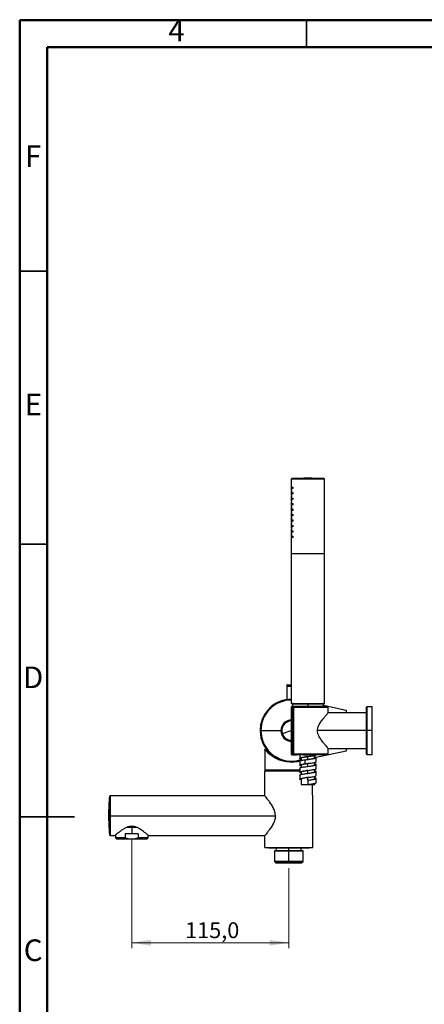
# Model space of a CAD drawing. Units: millimetres. Extents: x 2 to 208, y 2 to 295.
# Drawn here: x 2 to 77, y 114 to 295 of the extents above; entities that cross this region are included whole.
import ezdxf

# ---------------------------------------------------------------- set-up
doc = ezdxf.new("R2010")
doc.units = ezdxf.units.MM
doc.styles.add('SLDTEXTSTYLE0', font='TXT', dxfattribs={"width": 0.75})
doc.dimstyles.new('SLDDIMSTYLE0', dxfattribs={"dimtxt": 2.910417, "dimasz": 3.5, "dimexe": 0, "dimexo": 0.0625, "dimgap": 0.727604, "dimtad": 1, "dimdec": 1, "dimlfac": 4, "dimrnd": 1e-09, "dimzin": 12, "dimdsep": 46, "dimtxsty": 'SLDTEXTSTYLE0', "dimsah": 1, "dimcen": 0.09, "dimadec": 0, "dimazin": 3, "dimtfac": 1, "dimtdec": 1, "dimtofl": 0, "dimtmove": 0, "dimatfit": 3, "dimfxl": 0, "dimfrac": 2, "dimtolj": 1, "dimtzin": 12, "dimarcsym": 0})

# ---------------------------------------------------------------- blocks, each defined once
blk = doc.blocks.new('_D_5')
at = {"color": 7, "linetype": 'Continuous', "lineweight": 0}
for p, q in [((23.01, 144.42), (23.01, 124.45)), ((51.76, 139.09), (51.76, 124.45)), ((23.01, 125.45), (51.76, 125.45))]:
    blk.add_line(p, q, dxfattribs=at)
at = {"color": 7, "linetype": 'Continuous', "lineweight": 18}
for points in [[(23.01, 125.45), (26.51, 124.91), (26.51, 125.99)], [(51.76, 125.45), (48.26, 125.99), (48.26, 124.91)]]:
    blk.add_solid(points, dxfattribs=at)
at = {"color": 7, "linetype": 'Continuous', "lineweight": 18, "insert": (32.78, 129.2), "char_height": 2.91, "attachment_point": 1, "style": 'SLDTEXTSTYLE0'}
blk.add_mtext('115,0', dxfattribs=at)

msp = doc.modelspace()

# ---------------------------------------------------------------- linework, layer by layer
at = {"color": 7, "linetype": 'Continuous', "lineweight": 50}
for p, q in [((2.5, 2.5), (2.5, 294.5)), ((2.5, 294.5), (207.5, 294.5)), ((7.5, 7.5), (7.5, 289.5)), ((7.5, 289.5), (202.5, 289.5))]:
    msp.add_line(p, q, dxfattribs=at)
at = {"color": 7, "linetype": 'Continuous', "lineweight": 35}
for p, q in [((55, 289.5), (55, 294.5)), ((7.5, 248.5), (2.5, 248.5)), ((7.5, 198.5), (2.5, 198.5)), ((2.499, 148.5), (12.501, 148.5)), ((7.5, 148.5), (2.5, 148.5))]:
    msp.add_line(p, q, dxfattribs=at)
at = {"color": 7, "linetype": 'Continuous', "lineweight": 25}
for p, q in [((52.267, 210.433), (58.267, 210.433)), ((52.267, 208.441), (52.267, 210.433)), ((52.315, 210.483), (58.219, 210.483)), ((58.267, 196.791), (58.267, 210.433)), ((52.267, 207.441), (52.267, 208.141)), ((52.496, 208.791), (52.39, 208.791)), ((52.496, 207.791), (52.39, 207.791)), ((52.267, 206.441), (52.267, 207.141)), ((52.267, 205.441), (52.267, 206.141)), ((52.496, 206.791), (52.39, 206.791)), ((52.496, 205.791), (52.39, 205.791)), ((52.267, 204.441), (52.267, 205.141)), ((52.267, 203.441), (52.267, 204.141)), ((52.496, 204.791), (52.39, 204.791)), ((52.267, 202.441), (52.267, 203.141)), ((52.267, 201.441), (52.267, 202.141)), ((52.496, 203.791), (52.39, 203.791)), ((52.496, 202.791), (52.39, 202.791)), ((52.267, 200.441), (52.267, 201.141)), ((52.496, 201.791), (52.39, 201.791)), ((52.496, 200.791), (52.39, 200.791)), ((52.267, 196.791), (52.267, 200.141)), ((52.496, 199.791), (52.39, 199.791)), ((52.267, 196.791), (58.267, 196.791)), ((52.267, 169.291), (52.267, 196.791)), ((58.267, 169.291), (58.267, 196.791)), ((51.396, 172.641), (51.396, 170.001)), ((51.396, 172.641), (52.267, 172.641)), ((51.409, 172.398), (51.409, 169.974)), ((52.259, 172.398), (51.409, 172.398)), ((51.446, 172.691), (52.267, 172.691)), ((52.259, 172.522), (51.519, 172.522)), ((52.259, 172.522), (52.259, 172.566)), ((52.259, 172.398), (52.259, 172.522)), ((52.259, 170.036), (52.259, 172.398)), ((51.409, 169.976), (51.346, 169.966)), ((52.251, 168.691), (52.251, 159.941)), ((52.251, 168.691), (52.276, 168.691)), ((52.267, 169.291), (58.267, 169.291)), ((52.276, 168.691), (52.398, 168.691)), ((52.276, 159.941), (52.276, 168.691)), ((52.301, 168.741), (52.316, 168.741)), ((52.316, 168.741), (52.437, 168.741)), ((52.398, 168.691), (52.437, 168.691)), ((52.398, 168.691), (52.398, 159.941)), ((52.421, 169.162), (52.437, 168.741)), ((55.267, 169.162), (52.421, 169.162)), ((52.437, 168.691), (52.437, 168.741)), ((53.16, 168.741), (52.437, 168.741)), ((52.437, 159.941), (52.437, 168.691)), ((52.437, 168.691), (52.754, 168.691)), ((52.629, 168.566), (52.629, 160.066)), ((52.629, 168.566), (52.665, 168.566)), ((52.665, 160.066), (52.665, 168.566)), ((58.954, 168.566), (52.665, 168.566)), ((52.754, 168.691), (58.829, 168.691)), ((53.16, 168.741), (53.16, 168.691)), ((53.16, 168.741), (53.225, 168.741)), ((58.379, 168.741), (53.225, 168.741)), ((55.267, 169.162), (55.267, 169.291)), ((58.112, 169.162), (55.267, 169.162)), ((55.267, 169.162), (55.267, 168.741)), ((58.097, 168.741), (58.112, 169.162)), ((58.104, 168.951), (62.259, 168.066)), ((58.954, 167.566), (58.954, 168.566)), ((62.259, 168.066), (62.259, 167.566)), ((66.009, 164.316), (66.009, 168.616)), ((67.009, 168.691), (66.084, 168.691)), ((66.084, 164.316), (66.084, 168.691)), ((67.009, 164.316), (67.009, 168.691)), ((66.009, 167.566), (58.954, 167.566)), ((46.509, 164.316), (46.548, 164.316)), ((46.548, 164.316), (46.667, 164.316)), ((46.667, 164.316), (50.308, 164.316)), ((50.384, 164.316), (50.308, 164.316)), ((52.259, 164.316), (50.583, 163.722)), ((66.009, 164.316), (57.009, 164.316)), ((66.009, 160.016), (66.009, 164.316)), ((66.009, 164.316), (66.084, 164.316)), ((67.009, 164.316), (66.084, 164.316)), ((66.084, 159.941), (66.084, 164.316)), ((67.009, 159.941), (67.009, 164.316)), ((47.384, 160.9), (47.384, 157.141)), ((62.259, 160.566), (56.745, 159.393)), ((58.954, 160.066), (58.954, 161.066)), ((58.954, 161.066), (66.009, 161.066)), ((62.259, 161.066), (62.259, 160.566)), ((52.276, 159.941), (52.251, 159.941)), ((52.398, 159.941), (52.276, 159.941)), ((52.316, 159.891), (52.301, 159.891)), ((52.437, 159.891), (52.316, 159.891)), ((52.437, 159.941), (52.398, 159.941)), ((52.437, 159.891), (52.437, 159.941)), ((52.754, 159.941), (52.437, 159.941)), ((52.437, 159.891), (53.16, 159.891)), ((52.665, 160.066), (52.629, 160.066)), ((52.665, 160.066), (58.954, 160.066)), ((58.829, 159.941), (52.754, 159.941)), ((53.16, 159.941), (53.16, 159.891)), ((53.225, 159.891), (53.16, 159.891)), ((54.467, 159.891), (53.225, 159.891)), ((54.017, 158.812), (53.456, 158.692)), ((53.767, 159.891), (53.767, 159.243)), ((54.017, 159.248), (54.017, 158.84)), ((54.567, 159.891), (54.467, 159.891)), ((54.567, 159.891), (54.567, 159.941)), ((54.567, 159.891), (55.967, 159.891)), ((54.725, 158.966), (54.725, 158.216)), ((55.267, 159.041), (55.267, 159.566)), ((55.967, 159.941), (55.967, 159.891)), ((56.067, 159.891), (55.967, 159.891)), ((58.379, 159.891), (56.067, 159.891)), ((56.517, 159.36), (56.517, 159.769)), ((56.767, 158.606), (56.767, 159.365)), ((66.084, 159.941), (67.009, 159.941)), ((47.384, 157.141), (53.783, 157.141)), ((47.384, 152.349), (47.384, 156.949)), ((47.384, 156.949), (53.783, 156.949)), ((47.459, 157.066), (53.782, 157.066)), ((47.821, 156.949), (47.821, 156.991)), ((53.789, 156.991), (47.821, 156.991)), ((53.767, 158.727), (53.767, 157.968)), ((53.767, 157.452), (53.767, 156.693)), ((54.017, 157.973), (54.017, 157.566)), ((54.725, 158.216), (54.815, 158.216)), ((55.267, 158.291), (54.815, 158.216)), ((55.345, 158.304), (55.267, 158.291)), ((55.267, 157.766), (55.267, 158.291)), ((55.267, 157.766), (55.267, 157.766)), ((55.267, 156.491), (55.267, 157.016)), ((56.517, 158.085), (56.517, 158.492)), ((56.517, 156.81), (56.517, 157.217)), ((56.766, 157.33), (56.766, 158.089)), ((53.767, 156.177), (53.767, 155.418)), ((54.017, 156.698), (54.017, 156.289)), ((54.017, 155.423), (54.017, 154.466)), ((55.267, 156.491), (55.267, 156.491)), ((55.267, 155.216), (55.267, 155.741)), ((55.267, 155.216), (55.267, 154.466)), ((56.517, 155.535), (56.517, 155.944)), ((56.766, 156.056), (56.766, 156.815)), ((56.767, 154.781), (56.767, 155.54)), ((54.017, 154.466), (55.267, 154.466)), ((55.267, 154.466), (56.517, 154.466)), ((56.069, 153.199), (56.069, 154.466)), ((56.517, 154.466), (56.517, 154.67)), ((18.918, 152.234), (18.918, 148.724)), ((47.384, 152.349), (19.043, 152.349)), ((19.043, 152.349), (19.043, 148.724)), ((56.134, 142.924), (56.134, 152.449)), ((18.918, 148.724), (18.759, 148.724)), ((19.043, 148.724), (18.918, 148.724)), ((18.918, 148.724), (18.918, 145.214)), ((19.043, 148.724), (49.309, 148.724)), ((19.043, 148.724), (19.043, 145.099)), ((23.009, 146.549), (22.03, 146.549)), ((23.009, 146.549), (23.009, 146.784)), ((23.009, 146.549), (23.009, 145.424)), ((23.994, 146.549), (23.009, 146.549)), ((19.043, 145.099), (19.946, 145.099)), ((20.021, 145.162), (20.021, 144.699)), ((20.021, 144.699), (20.271, 144.449)), ((21.812, 144.699), (20.021, 144.699)), ((23.009, 144.449), (20.271, 144.449)), ((21.812, 145.424), (21.812, 144.699)), ((23.009, 145.424), (21.812, 145.424)), ((24.205, 145.424), (23.009, 145.424)), ((25.746, 144.449), (23.009, 144.449)), ((24.205, 145.424), (24.205, 144.699)), ((25.996, 144.699), (24.205, 144.699)), ((25.746, 144.449), (25.996, 144.699)), ((25.996, 144.699), (25.996, 145.162)), ((26.071, 145.099), (47.384, 145.099)), ((47.384, 142.924), (47.384, 145.099)), ((47.384, 142.924), (56.134, 142.924)), ((48.059, 142.924), (48.059, 142.844)), ((48.059, 142.844), (48.134, 142.769)), ((51.759, 142.844), (48.059, 142.844)), ((51.759, 142.769), (48.134, 142.769)), ((49.471, 142.769), (49.471, 142.269)), ((51.759, 142.844), (51.759, 142.924)), ((55.459, 142.844), (51.759, 142.844)), ((51.759, 142.769), (51.759, 142.844)), ((55.384, 142.769), (51.759, 142.769)), ((51.759, 142.269), (51.759, 142.769)), ((54.046, 142.269), (54.046, 142.769)), ((55.384, 142.769), (55.459, 142.844)), ((55.459, 142.844), (55.459, 142.924)), ((49.134, 142.269), (49.134, 140.344)), ((49.134, 142.269), (51.759, 142.269)), ((51.759, 140.344), (51.759, 142.269)), ((51.759, 142.269), (54.384, 142.269)), ((54.384, 140.344), (54.384, 142.269)), ((49.134, 140.344), (49.346, 140.131)), ((51.759, 140.344), (49.134, 140.344)), ((49.346, 140.131), (49.346, 140.094)), ((51.759, 140.094), (49.384, 140.094)), ((54.384, 140.344), (51.759, 140.344)), ((51.759, 140.131), (51.759, 140.344)), ((54.134, 140.094), (51.759, 140.094)), ((54.171, 140.131), (54.384, 140.344)), ((54.171, 140.094), (54.171, 140.131))]:
    msp.add_line(p, q, dxfattribs=at)
at = {"color": 7, "linetype": 'Continuous', "lineweight": 25, "flags": 128}
for points in [[(53.225, 168.741), (53.219, 168.74), (53.213, 168.738), (53.207, 168.733), (53.202, 168.727), (53.198, 168.719), (53.195, 168.71), (53.193, 168.701), (53.192, 168.691)], [(53.225, 159.891), (53.219, 159.892), (53.213, 159.895), (53.207, 159.9), (53.202, 159.906), (53.198, 159.914), (53.195, 159.922), (53.193, 159.932), (53.192, 159.941)]]:
    msp.add_lwpolyline(points, dxfattribs=at)
at = {"color": 7, "linetype": 'Continuous', "lineweight": 25}
for centre, radius, start, end in [((52.317, 210.433), 0.05, 92.25572, 180), ((55.267, 135.541), 75, 90, 92.25572), ((55.267, 135.541), 75, 87.74428, 90), ((58.217, 210.433), 0.05, 0, 87.74428), ((51.446, 172.641), 0.05, 90, 180), ((51.534, 172.398), 0.125, 96.79789, 180), ((52.259, 166.316), 6.25, 90, 96.79789), ((52.259, 164.316), 5.75, 98.51112, 180), ((52.259, 164.316), 5.711, 89.92145, 180), ((52.259, 164.316), 5.592, 89.91977, 180), ((52.301, 168.691), 0.05, 90, 180), ((52.321, 168.696), 0.0459, 96.80531, 185.47845), ((52.443, 168.696), 0.0454, 98.25017, 186.36571), ((52.546, 169.166), 0.125, 89.99994, 182.09991), ((52.754, 168.566), 0.125, 90, 180), ((52.776, 168.582), 0.112, 101.51987, 188.08819), ((57.987, 169.166), 0.125, 357.90009, 90.00006), ((58.379, 168.691), 0.05, 0, 90), ((58.829, 168.566), 0.125, 0, 90), ((66.084, 168.616), 0.075, 90, 180), ((52.259, 164.316), 1.951, 90.2229, 180), ((52.259, 164.316), 1.875, 90.23195, 180), ((52.259, 164.316), 1.85, 90.23509, 269.76491), ((52.259, 164.316), 1.778, 90.24462, 199.53498), ((52.259, 164.316), 5.75, 180, 287.80086), ((52.259, 164.316), 5.711, 180, 287.92616), ((52.259, 164.316), 5.592, 180, 288.3224), ((52.259, 164.316), 1.951, 180, 269.7771), ((52.259, 164.316), 1.875, 180, 269.76805), ((52.259, 164.316), 1.778, 199.53498, 269.75538), ((52.301, 159.941), 0.05, 180, 270), ((52.321, 159.937), 0.0459, 174.52155, 263.19469), ((52.443, 159.936), 0.0454, 173.63429, 261.74983), ((52.754, 160.066), 0.125, 180, 270), ((52.776, 160.051), 0.112, 171.9098, 258.49269), ((54.512, 159.93), 0.0594, 168.67122, 220.15799), ((54.467, 159.941), 0.05, 270, 0), ((56.067, 159.941), 0.05, 180, 270), ((56.021, 159.93), 0.0594, 319.84201, 11.32878), ((58.379, 159.941), 0.05, 270, 0), ((58.829, 160.066), 0.125, 270, 0), ((66.084, 160.016), 0.075, 180, 270), ((47.459, 157.141), 0.075, 180, 270), ((47.746, 156.991), 0.075, 0, 90), ((19.043, 152.224), 0.125, 90, 175.39127), ((19.043, 145.224), 0.125, 184.60873, 270)]:
    msp.add_arc(centre, radius, start, end, dxfattribs=at)
for points, knots in [([(52.267, 208.441), (52.267, 208.439), (52.267, 208.434), (52.269, 208.4), (52.27, 208.35), (52.27, 208.311), (52.27, 208.291)], [0, 0, 0, 0, 0.25065, 0.5014679, 0.7517939, 1, 1, 1, 1]), ([(52.27, 208.291), (52.27, 208.272), (52.27, 208.233), (52.269, 208.183), (52.267, 208.148), (52.267, 208.144), (52.267, 208.141)], [0, 0, 0, 0, 0.2475231, 0.4971623, 0.7484942, 1, 1, 1, 1]), ([(52.267, 208.141), (52.267, 208.144), (52.267, 208.148), (52.269, 208.183), (52.27, 208.233), (52.27, 208.272), (52.27, 208.291)], [0, 0, 0, 0, 0.25031464, 0.50026079, 0.7513643, 1, 1, 1, 1]), ([(52.39, 208.791), (52.39, 208.801), (52.39, 208.82), (52.394, 208.858), (52.402, 208.9), (52.418, 208.934), (52.438, 208.945), (52.46, 208.933), (52.479, 208.899), (52.49, 208.857), (52.495, 208.82), (52.496, 208.801), (52.496, 208.791)], [0, 0, 0, 0, 0.0596965, 0.1193157, 0.2415968, 0.3678398, 0.4987264, 0.6307306, 0.7594177, 0.881981, 0.9410436, 1, 1, 1, 1]), ([(52.496, 208.791), (52.496, 208.782), (52.495, 208.763), (52.491, 208.726), (52.48, 208.684), (52.46, 208.65), (52.438, 208.637), (52.418, 208.649), (52.402, 208.683), (52.394, 208.725), (52.39, 208.762), (52.39, 208.782), (52.39, 208.791)], [0, 0, 0, 0, 0.0587208, 0.117646, 0.2400774, 0.3686213, 0.5010299, 0.6317952, 0.7583691, 0.8806002, 0.9402341, 1, 1, 1, 1]), ([(52.39, 207.791), (52.39, 207.801), (52.39, 207.82), (52.394, 207.858), (52.402, 207.9), (52.418, 207.934), (52.438, 207.945), (52.46, 207.933), (52.479, 207.899), (52.49, 207.857), (52.495, 207.82), (52.496, 207.801), (52.496, 207.791)], [0, 0, 0, 0, 0.0596965, 0.11931571, 0.24159676, 0.36783985, 0.49872642, 0.63073061, 0.75941771, 0.88198102, 0.94104357, 1, 1, 1, 1]), ([(52.496, 207.791), (52.496, 207.782), (52.495, 207.763), (52.491, 207.726), (52.48, 207.684), (52.46, 207.65), (52.438, 207.637), (52.418, 207.649), (52.402, 207.683), (52.394, 207.725), (52.39, 207.762), (52.39, 207.782), (52.39, 207.791)], [0, 0, 0, 0, 0.0587208, 0.11764596, 0.24007736, 0.36862127, 0.50102992, 0.63179518, 0.75836909, 0.88060016, 0.94023409, 1, 1, 1, 1]), ([(52.267, 207.441), (52.267, 207.439), (52.267, 207.434), (52.269, 207.4), (52.27, 207.35), (52.27, 207.311), (52.27, 207.291)], [0, 0, 0, 0, 0.25065, 0.5014679, 0.7517939, 1, 1, 1, 1]), ([(52.27, 207.291), (52.27, 207.272), (52.27, 207.233), (52.269, 207.183), (52.267, 207.148), (52.267, 207.144), (52.267, 207.141)], [0, 0, 0, 0, 0.2475231, 0.4971623, 0.7484942, 1, 1, 1, 1]), ([(52.267, 207.141), (52.267, 207.144), (52.267, 207.148), (52.269, 207.183), (52.27, 207.233), (52.27, 207.272), (52.27, 207.291)], [0, 0, 0, 0, 0.2503146, 0.5002608, 0.7513643, 1, 1, 1, 1]), ([(52.267, 206.441), (52.267, 206.439), (52.267, 206.434), (52.269, 206.4), (52.27, 206.35), (52.27, 206.311), (52.27, 206.291)], [0, 0, 0, 0, 0.25065, 0.5014679, 0.7517939, 1, 1, 1, 1]), ([(52.27, 206.291), (52.27, 206.272), (52.27, 206.233), (52.269, 206.183), (52.267, 206.148), (52.267, 206.144), (52.267, 206.141)], [0, 0, 0, 0, 0.2475231, 0.4971623, 0.7484942, 1, 1, 1, 1]), ([(52.267, 206.141), (52.267, 206.144), (52.267, 206.148), (52.268, 206.178), (52.269, 206.207), (52.269, 206.218)], [0, 0, 0, 0, 0.3742933, 0.7480357, 1, 1, 1, 1]), ([(52.39, 206.791), (52.39, 206.801), (52.39, 206.82), (52.394, 206.858), (52.402, 206.9), (52.418, 206.934), (52.438, 206.945), (52.46, 206.933), (52.479, 206.899), (52.49, 206.857), (52.495, 206.82), (52.496, 206.801), (52.496, 206.791)], [0, 0, 0, 0, 0.0596965, 0.1193157, 0.2415968, 0.3678398, 0.4987264, 0.6307306, 0.7594177, 0.881981, 0.9410436, 1, 1, 1, 1]), ([(52.496, 206.791), (52.496, 206.782), (52.495, 206.763), (52.491, 206.726), (52.48, 206.684), (52.46, 206.65), (52.438, 206.637), (52.418, 206.649), (52.402, 206.683), (52.394, 206.725), (52.39, 206.762), (52.39, 206.782), (52.39, 206.791)], [0, 0, 0, 0, 0.0587208, 0.117646, 0.2400774, 0.3686213, 0.5010299, 0.6317952, 0.7583691, 0.8806002, 0.9402341, 1, 1, 1, 1]), ([(52.39, 205.791), (52.39, 205.801), (52.39, 205.82), (52.394, 205.858), (52.402, 205.9), (52.418, 205.934), (52.438, 205.945), (52.46, 205.933), (52.479, 205.899), (52.49, 205.857), (52.495, 205.82), (52.496, 205.801), (52.496, 205.791)], [0, 0, 0, 0, 0.0596965, 0.1193157, 0.2415968, 0.3678398, 0.4987264, 0.6307306, 0.7594177, 0.881981, 0.9410436, 1, 1, 1, 1]), ([(52.496, 205.791), (52.496, 205.782), (52.495, 205.763), (52.491, 205.726), (52.48, 205.684), (52.46, 205.65), (52.438, 205.637), (52.418, 205.649), (52.402, 205.683), (52.394, 205.725), (52.39, 205.762), (52.39, 205.782), (52.39, 205.791)], [0, 0, 0, 0, 0.0587208, 0.117646, 0.2400774, 0.3686213, 0.5010299, 0.6317952, 0.7583691, 0.8806002, 0.9402341, 1, 1, 1, 1]), ([(52.267, 205.441), (52.267, 205.439), (52.267, 205.434), (52.269, 205.4), (52.27, 205.35), (52.27, 205.311), (52.27, 205.291)], [0, 0, 0, 0, 0.25065, 0.5014679, 0.7517939, 1, 1, 1, 1]), ([(52.27, 205.291), (52.27, 205.272), (52.27, 205.233), (52.269, 205.183), (52.267, 205.148), (52.267, 205.144), (52.267, 205.141)], [0, 0, 0, 0, 0.2475231, 0.4971623, 0.7484942, 1, 1, 1, 1]), ([(52.267, 205.141), (52.267, 205.144), (52.267, 205.148), (52.269, 205.183), (52.27, 205.233), (52.27, 205.272), (52.27, 205.291)], [0, 0, 0, 0, 0.2503146, 0.5002608, 0.7513643, 1, 1, 1, 1]), ([(52.267, 204.441), (52.267, 204.439), (52.267, 204.434), (52.269, 204.4), (52.27, 204.35), (52.27, 204.311), (52.27, 204.291)], [0, 0, 0, 0, 0.25065, 0.5014679, 0.7517939, 1, 1, 1, 1]), ([(52.27, 204.291), (52.27, 204.272), (52.27, 204.233), (52.269, 204.183), (52.267, 204.148), (52.267, 204.144), (52.267, 204.141)], [0, 0, 0, 0, 0.2475231, 0.4971623, 0.7484942, 1, 1, 1, 1]), ([(52.267, 204.141), (52.267, 204.144), (52.267, 204.148), (52.269, 204.183), (52.27, 204.233), (52.27, 204.272), (52.27, 204.291)], [0, 0, 0, 0, 0.2503146, 0.5002608, 0.7513643, 1, 1, 1, 1]), ([(52.39, 204.791), (52.39, 204.801), (52.39, 204.82), (52.394, 204.858), (52.402, 204.9), (52.418, 204.934), (52.438, 204.945), (52.46, 204.933), (52.479, 204.899), (52.49, 204.857), (52.495, 204.82), (52.496, 204.801), (52.496, 204.791)], [0, 0, 0, 0, 0.0596965, 0.1193157, 0.2415968, 0.3678398, 0.4987264, 0.6307306, 0.7594177, 0.881981, 0.9410436, 1, 1, 1, 1]), ([(52.496, 204.791), (52.496, 204.782), (52.495, 204.763), (52.491, 204.726), (52.48, 204.684), (52.46, 204.65), (52.438, 204.637), (52.418, 204.649), (52.402, 204.683), (52.394, 204.725), (52.39, 204.762), (52.39, 204.782), (52.39, 204.791)], [0, 0, 0, 0, 0.0587208, 0.117646, 0.2400774, 0.3686213, 0.5010299, 0.6317952, 0.7583691, 0.8806002, 0.9402341, 1, 1, 1, 1]), ([(52.39, 203.791), (52.39, 203.801), (52.39, 203.82), (52.394, 203.858), (52.402, 203.9), (52.418, 203.934), (52.438, 203.945), (52.46, 203.933), (52.479, 203.899), (52.49, 203.857), (52.495, 203.82), (52.496, 203.801), (52.496, 203.791)], [0, 0, 0, 0, 0.0596965, 0.1193157, 0.2415968, 0.3678398, 0.4987264, 0.6307306, 0.7594177, 0.881981, 0.9410436, 1, 1, 1, 1]), ([(52.267, 203.441), (52.267, 203.439), (52.267, 203.434), (52.269, 203.4), (52.27, 203.35), (52.27, 203.311), (52.27, 203.291)], [0, 0, 0, 0, 0.25065, 0.5014679, 0.7517939, 1, 1, 1, 1]), ([(52.27, 203.291), (52.27, 203.272), (52.27, 203.233), (52.269, 203.183), (52.267, 203.148), (52.267, 203.144), (52.267, 203.141)], [0, 0, 0, 0, 0.2475231, 0.4971623, 0.7484942, 1, 1, 1, 1]), ([(52.267, 203.141), (52.267, 203.144), (52.267, 203.148), (52.269, 203.183), (52.27, 203.233), (52.27, 203.272), (52.27, 203.291)], [0, 0, 0, 0, 0.2503146, 0.5002608, 0.7513643, 1, 1, 1, 1]), ([(52.267, 202.441), (52.267, 202.439), (52.267, 202.434), (52.269, 202.4), (52.27, 202.35), (52.27, 202.311), (52.27, 202.291)], [0, 0, 0, 0, 0.25065, 0.5014679, 0.7517939, 1, 1, 1, 1]), ([(52.27, 202.291), (52.27, 202.272), (52.27, 202.233), (52.269, 202.183), (52.267, 202.148), (52.267, 202.144), (52.267, 202.141)], [0, 0, 0, 0, 0.2475231, 0.4971623, 0.7484942, 1, 1, 1, 1]), ([(52.267, 202.141), (52.267, 202.144), (52.267, 202.148), (52.269, 202.183), (52.27, 202.233), (52.27, 202.272), (52.27, 202.291)], [0, 0, 0, 0, 0.2503146, 0.5002608, 0.7513643, 1, 1, 1, 1]), ([(52.496, 203.791), (52.496, 203.782), (52.495, 203.763), (52.491, 203.726), (52.48, 203.684), (52.46, 203.65), (52.438, 203.637), (52.418, 203.649), (52.402, 203.683), (52.394, 203.725), (52.39, 203.762), (52.39, 203.782), (52.39, 203.791)], [0, 0, 0, 0, 0.0587208, 0.117646, 0.2400774, 0.3686213, 0.5010299, 0.6317952, 0.7583691, 0.8806002, 0.9402341, 1, 1, 1, 1]), ([(52.39, 202.791), (52.39, 202.801), (52.39, 202.82), (52.394, 202.858), (52.402, 202.9), (52.418, 202.934), (52.438, 202.945), (52.46, 202.933), (52.479, 202.899), (52.49, 202.857), (52.495, 202.82), (52.496, 202.801), (52.496, 202.791)], [0, 0, 0, 0, 0.0596965, 0.1193157, 0.2415968, 0.3678398, 0.4987264, 0.6307306, 0.7594177, 0.881981, 0.9410436, 1, 1, 1, 1]), ([(52.496, 202.791), (52.496, 202.782), (52.495, 202.763), (52.491, 202.726), (52.48, 202.684), (52.46, 202.65), (52.438, 202.637), (52.418, 202.649), (52.402, 202.683), (52.394, 202.725), (52.39, 202.762), (52.39, 202.782), (52.39, 202.791)], [0, 0, 0, 0, 0.0587208, 0.117646, 0.2400774, 0.3686213, 0.5010299, 0.6317952, 0.7583691, 0.8806002, 0.9402341, 1, 1, 1, 1]), ([(52.267, 201.441), (52.267, 201.439), (52.267, 201.434), (52.269, 201.4), (52.27, 201.35), (52.27, 201.311), (52.27, 201.291)], [0, 0, 0, 0, 0.25065, 0.5014679, 0.7517939, 1, 1, 1, 1]), ([(52.27, 201.291), (52.27, 201.272), (52.27, 201.233), (52.269, 201.183), (52.267, 201.148), (52.267, 201.144), (52.267, 201.141)], [0, 0, 0, 0, 0.24752306, 0.49716229, 0.74849417, 1, 1, 1, 1]), ([(52.267, 201.141), (52.267, 201.144), (52.267, 201.148), (52.269, 201.183), (52.27, 201.233), (52.27, 201.272), (52.27, 201.291)], [0, 0, 0, 0, 0.2503146, 0.5002608, 0.7513643, 1, 1, 1, 1]), ([(52.267, 200.441), (52.267, 200.439), (52.267, 200.434), (52.269, 200.4), (52.27, 200.35), (52.27, 200.311), (52.27, 200.291)], [0, 0, 0, 0, 0.25064997, 0.50146794, 0.75179394, 1, 1, 1, 1]), ([(52.27, 200.291), (52.27, 200.272), (52.27, 200.233), (52.269, 200.183), (52.267, 200.148), (52.267, 200.144), (52.267, 200.141)], [0, 0, 0, 0, 0.2475231, 0.4971623, 0.7484942, 1, 1, 1, 1]), ([(52.267, 200.141), (52.267, 200.144), (52.267, 200.148), (52.269, 200.183), (52.27, 200.233), (52.27, 200.272), (52.27, 200.291)], [0, 0, 0, 0, 0.2503146, 0.5002608, 0.7513643, 1, 1, 1, 1]), ([(52.39, 201.791), (52.39, 201.801), (52.39, 201.82), (52.394, 201.858), (52.402, 201.9), (52.418, 201.934), (52.438, 201.945), (52.46, 201.933), (52.479, 201.899), (52.49, 201.857), (52.495, 201.82), (52.496, 201.801), (52.496, 201.791)], [0, 0, 0, 0, 0.0596965, 0.1193157, 0.2415968, 0.3678398, 0.4987264, 0.6307306, 0.7594177, 0.881981, 0.9410436, 1, 1, 1, 1]), ([(52.496, 201.791), (52.496, 201.782), (52.495, 201.763), (52.491, 201.726), (52.48, 201.684), (52.46, 201.65), (52.438, 201.637), (52.418, 201.649), (52.402, 201.683), (52.394, 201.725), (52.39, 201.762), (52.39, 201.782), (52.39, 201.791)], [0, 0, 0, 0, 0.0587208, 0.11764596, 0.24007736, 0.36862127, 0.50102992, 0.63179518, 0.75836909, 0.88060016, 0.94023409, 1, 1, 1, 1]), ([(52.39, 200.791), (52.39, 200.801), (52.39, 200.82), (52.394, 200.858), (52.402, 200.9), (52.418, 200.934), (52.438, 200.945), (52.46, 200.933), (52.479, 200.899), (52.49, 200.857), (52.495, 200.82), (52.496, 200.801), (52.496, 200.791)], [0, 0, 0, 0, 0.0596965, 0.1193157, 0.2415968, 0.3678398, 0.4987264, 0.6307306, 0.7594177, 0.881981, 0.9410436, 1, 1, 1, 1]), ([(52.496, 200.791), (52.496, 200.782), (52.495, 200.763), (52.491, 200.726), (52.48, 200.684), (52.46, 200.65), (52.438, 200.637), (52.418, 200.649), (52.402, 200.683), (52.394, 200.725), (52.39, 200.762), (52.39, 200.782), (52.39, 200.791)], [0, 0, 0, 0, 0.0587208, 0.117646, 0.2400774, 0.3686213, 0.5010299, 0.6317952, 0.7583691, 0.8806002, 0.9402341, 1, 1, 1, 1]), ([(52.39, 199.791), (52.39, 199.801), (52.39, 199.82), (52.394, 199.858), (52.402, 199.9), (52.418, 199.934), (52.438, 199.945), (52.46, 199.933), (52.479, 199.899), (52.49, 199.857), (52.495, 199.82), (52.496, 199.801), (52.496, 199.791)], [0, 0, 0, 0, 0.0596965, 0.1193157, 0.2415968, 0.3678398, 0.4987264, 0.6307306, 0.7594177, 0.881981, 0.9410436, 1, 1, 1, 1]), ([(52.496, 199.791), (52.496, 199.782), (52.495, 199.763), (52.491, 199.726), (52.48, 199.684), (52.46, 199.65), (52.438, 199.637), (52.418, 199.649), (52.402, 199.683), (52.394, 199.725), (52.39, 199.762), (52.39, 199.782), (52.39, 199.791)], [0, 0, 0, 0, 0.0587208, 0.117646, 0.2400774, 0.3686213, 0.5010299, 0.6317952, 0.7583691, 0.8806002, 0.9402341, 1, 1, 1, 1]), ([(51.346, 169.966), (51.36, 169.967), (51.387, 169.971), (51.599, 170.001), (51.899, 170.026), (52.145, 170.039), (52.264, 170.036), (52.267, 170.035)], [0, 0, 0, 0, 0.2474594, 0.4971143, 0.7468069, 0.9944318, 1, 1, 1, 1]), ([(57.009, 164.316), (57.021, 164.467), (57.048, 164.807), (57.28, 165.363), (57.654, 165.971), (58.098, 166.556), (58.487, 167.028), (58.759, 167.343), (58.924, 167.532), (58.944, 167.555), (58.954, 167.566)], [0, 0, 0, 0, 0.0816253, 0.184448, 0.3292269, 0.4939912, 0.6440735, 0.7744561, 0.8891557, 1, 1, 1, 1]), ([(58.954, 161.066), (58.944, 161.078), (58.924, 161.101), (58.759, 161.289), (58.487, 161.605), (58.098, 162.077), (57.654, 162.661), (57.28, 163.269), (57.048, 163.825), (57.021, 164.166), (57.009, 164.316)], [0, 0, 0, 0, 0.1108382, 0.2255341, 0.35591, 0.5059835, 0.6707418, 0.8155224, 0.9183482, 1, 1, 1, 1]), ([(52.009, 158.566), (51.727, 158.579), (51.148, 158.603), (50.283, 158.809), (49.436, 159.146), (48.66, 159.614), (48.04, 160.135), (47.637, 160.572), (47.42, 160.851), (47.395, 160.885), (47.384, 160.9)], [0, 0, 0, 0, 0.1116092, 0.2289132, 0.3582842, 0.5037165, 0.6585485, 0.7976812, 0.9072298, 1, 1, 1, 1]), ([(53.775, 158.723), (53.772, 158.726), (53.753, 158.748), (53.837, 158.791), (54.031, 158.849), (54.334, 158.908), (54.595, 158.947), (54.725, 158.966)], [0, 0, 0, 0, 0.03730964, 0.27790468, 0.5186903, 0.75925485, 1, 1, 1, 1]), ([(54.017, 159.131), (53.994, 159.136), (53.889, 159.159), (53.793, 159.201), (53.749, 159.255), (53.82, 159.31), (53.995, 159.365), (54.261, 159.42), (54.601, 159.474), (54.988, 159.529), (55.395, 159.584), (55.793, 159.638), (56.153, 159.693), (56.451, 159.748), (56.656, 159.802), (56.763, 159.848), (56.755, 159.876), (56.753, 159.885)], [0, 0, 0, 0, 0.0199598, 0.0924729, 0.1650197, 0.2375348, 0.3100798, 0.3825971, 0.4551401, 0.5276598, 0.6002005, 0.6727228, 0.7452612, 0.8177861, 0.8903219, 0.9628496, 1, 1, 1, 1]), ([(54.725, 158.966), (54.826, 158.981), (55.028, 159.009), (55.348, 159.052), (55.663, 159.095), (55.961, 159.138), (56.228, 159.181), (56.451, 159.224), (56.622, 159.267), (56.732, 159.31), (56.777, 159.353), (56.754, 159.396), (56.671, 159.438), (56.566, 159.465), (56.517, 159.478)], [0, 0, 0, 0, 0.08391833, 0.16781852, 0.25174106, 0.33564484, 0.41956684, 0.50346972, 0.58739186, 0.6712948, 0.75521686, 0.83911997, 0.92304182, 1, 1, 1, 1]), ([(54.017, 157.855), (54.002, 157.859), (53.895, 157.881), (53.796, 157.923), (53.746, 157.982), (53.831, 158.041), (54.033, 158.099), (54.334, 158.158), (54.595, 158.197), (54.725, 158.216)], [0, 0, 0, 0, 0.0258809, 0.1881754, 0.3505995, 0.5128973, 0.6753237, 0.8376009, 1, 1, 1, 1]), ([(54.017, 156.58), (53.95, 156.598), (53.813, 156.636), (53.747, 156.693), (53.8, 156.752), (53.973, 156.81), (54.256, 156.869), (54.62, 156.927), (55.039, 156.986), (55.477, 157.044), (55.897, 157.103), (56.266, 157.162), (56.548, 157.22), (56.733, 157.278), (56.754, 157.316), (56.764, 157.335)], [0, 0, 0, 0, 0.0724629, 0.1500571, 0.2276283, 0.3052259, 0.3827935, 0.4603942, 0.5379585, 0.615562, 0.6931232, 0.7707293, 0.8482877, 0.925896, 1, 1, 1, 1]), ([(53.771, 157.448), (53.78, 157.466), (53.798, 157.503), (53.975, 157.56), (54.255, 157.619), (54.62, 157.677), (55.039, 157.736), (55.477, 157.794), (55.897, 157.853), (56.265, 157.912), (56.55, 157.97), (56.73, 158.029), (56.786, 158.087), (56.725, 158.146), (56.586, 158.185), (56.517, 158.204)], [0, 0, 0, 0, 0.0710789, 0.1486005, 0.2260921, 0.3036169, 0.3811052, 0.4586327, 0.5361179, 0.6136481, 0.6911305, 0.7686628, 0.8461429, 0.9236771, 1, 1, 1, 1]), ([(54.815, 158.216), (54.685, 158.193), (54.426, 158.146), (54.158, 158.076), (54.019, 158.018), (54.031, 157.984), (54.035, 157.973)], [0, 0, 0, 0, 0.2884754, 0.5769508, 0.8654262, 1, 1, 1, 1]), ([(54.725, 158.216), (54.854, 158.235), (55.113, 158.271), (55.523, 158.326), (55.912, 158.38), (56.254, 158.435), (56.527, 158.49), (56.7, 158.545), (56.777, 158.585), (56.76, 158.607), (56.758, 158.61)], [0, 0, 0, 0, 0.1388263, 0.2775737, 0.4164179, 0.5551793, 0.6940218, 0.8327806, 0.9716234, 1, 1, 1, 1]), ([(54.017, 155.307), (53.965, 155.32), (53.835, 155.352), (53.755, 155.404), (53.775, 155.462), (53.921, 155.521), (54.179, 155.58), (54.526, 155.638), (54.936, 155.697), (55.372, 155.755), (55.799, 155.814), (56.183, 155.873), (56.492, 155.931), (56.691, 155.99), (56.778, 156.033), (56.759, 156.056), (56.756, 156.06)], [0, 0, 0, 0, 0.0510623, 0.1288094, 0.206609, 0.2843586, 0.362156, 0.4399083, 0.5177031, 0.5954585, 0.6732505, 0.7510093, 0.8287981, 0.9065606, 0.984346, 1, 1, 1, 1]), ([(53.78, 156.172), (53.78, 156.186), (53.781, 156.219), (53.924, 156.271), (54.178, 156.33), (54.526, 156.388), (54.936, 156.447), (55.372, 156.505), (55.799, 156.564), (56.184, 156.623), (56.491, 156.681), (56.698, 156.74), (56.786, 156.798), (56.743, 156.857), (56.643, 156.9), (56.534, 156.923), (56.517, 156.927)], [0, 0, 0, 0, 0.0530955, 0.1307189, 0.20839, 0.2860161, 0.3636846, 0.4413138, 0.5189796, 0.5966122, 0.6742747, 0.751911, 0.8295701, 0.9072102, 0.9848657, 1, 1, 1, 1]), ([(55.267, 155.216), (55.411, 155.236), (55.7, 155.275), (56.097, 155.334), (56.426, 155.392), (56.658, 155.451), (56.777, 155.509), (56.764, 155.568), (56.673, 155.615), (56.552, 155.643), (56.517, 155.651)], [0, 0, 0, 0, 0.1348889, 0.2696766, 0.4045882, 0.539393, 0.6743027, 0.8091048, 0.9440148, 1, 1, 1, 1]), ([(55.267, 154.466), (55.411, 154.486), (55.7, 154.525), (56.096, 154.584), (56.427, 154.642), (56.653, 154.701), (56.766, 154.748), (56.755, 154.777), (56.751, 154.785)], [0, 0, 0, 0, 0.1838195, 0.3675012, 0.5513516, 0.7350565, 0.9189044, 1, 1, 1, 1]), ([(18.918, 152.234), (18.88, 151.705), (18.795, 150.537), (18.772, 149.365), (18.759, 148.724)], [0, 0, 0, 0, 0.4524816, 1, 1, 1, 1]), ([(49.309, 148.724), (49.297, 148.905), (49.27, 149.305), (49.044, 149.94), (48.682, 150.613), (48.25, 151.246), (47.862, 151.758), (47.584, 152.105), (47.415, 152.312), (47.394, 152.337), (47.384, 152.349)], [0, 0, 0, 0, 0.0895493, 0.1972669, 0.3374575, 0.4953313, 0.6423535, 0.7725079, 0.8895879, 1, 1, 1, 1]), ([(56.134, 152.449), (56.131, 152.463), (56.126, 152.491), (56.097, 152.692), (56.074, 152.94), (56.071, 153.113), (56.069, 153.199)], [0, 0, 0, 0, 0.2783791, 0.5597029, 0.7808523, 1, 1, 1, 1]), ([(18.759, 148.724), (18.768, 148.194), (18.79, 147.022), (18.873, 145.854), (18.918, 145.214)], [0, 0, 0, 0, 0.452477, 1, 1, 1, 1]), ([(49.309, 148.724), (49.297, 148.544), (49.271, 148.146), (49.045, 147.511), (48.683, 146.836), (48.25, 146.201), (47.861, 145.688), (47.584, 145.342), (47.415, 145.136), (47.394, 145.111), (47.384, 145.099)], [0, 0, 0, 0, 0.0888771, 0.1963508, 0.3371363, 0.4955005, 0.6429204, 0.7729302, 0.8898084, 1, 1, 1, 1]), ([(23.009, 146.784), (22.86, 146.774), (22.53, 146.751), (21.997, 146.553), (21.425, 146.234), (20.883, 145.852), (20.447, 145.513), (20.152, 145.272), (19.978, 145.125), (19.957, 145.108), (19.946, 145.099)], [0, 0, 0, 0, 0.0863402, 0.1924345, 0.3345883, 0.4950895, 0.6434052, 0.773545, 0.8901907, 1, 1, 1, 1]), ([(26.071, 145.099), (26.061, 145.108), (26.04, 145.125), (25.866, 145.272), (25.571, 145.513), (25.135, 145.852), (24.593, 146.234), (24.021, 146.553), (23.488, 146.751), (23.157, 146.774), (23.009, 146.784)], [0, 0, 0, 0, 0.1098093, 0.226455, 0.3565948, 0.5049105, 0.6654117, 0.8075655, 0.9136598, 1, 1, 1, 1]), ([(21.812, 144.699), (22.037, 144.618), (22.425, 144.479), (22.836, 144.458), (23.009, 144.449)], [0, 0, 0, 0, 0.579208, 1, 1, 1, 1]), ([(23.009, 144.449), (23.23, 144.464), (23.641, 144.491), (24.027, 144.633), (24.205, 144.699)], [0, 0, 0, 0, 0.5385581, 1, 1, 1, 1]), ([(51.759, 142.269), (51.587, 142.269), (51.243, 142.269), (50.748, 142.269), (50.291, 142.269), (49.891, 142.269), (49.563, 142.269), (49.316, 142.269), (49.175, 142.269), (49.117, 142.269), (49.134, 142.269), (49.134, 142.269)], [0, 0, 0, 0, 0.1249958, 0.2499916, 0.3749874, 0.4999832, 0.624979, 0.7499749, 0.8749707, 0.9999665, 1, 1, 1, 1]), ([(54.384, 142.269), (54.374, 142.269), (54.355, 142.269), (54.198, 142.269), (53.956, 142.269), (53.627, 142.269), (53.227, 142.269), (52.77, 142.269), (52.274, 142.269), (51.931, 142.269), (51.759, 142.269)], [0, 0, 0, 0, 0.1249707, 0.2499749, 0.374979, 0.4999832, 0.6249874, 0.7499916, 0.8749958, 1, 1, 1, 1])]:
    msp.add_open_spline(points, degree=3, knots=knots, dxfattribs=at)
for points in [[(52.642, 196.791), (52.651, 196.791), (52.671, 196.791), (52.827, 196.791), (53.07, 196.791), (53.399, 196.791), (53.799, 196.791), (54.256, 196.791), (54.751, 196.791), (55.267, 196.791), (55.782, 196.791), (56.278, 196.791), (56.734, 196.791), (57.135, 196.791), (57.464, 196.791), (57.706, 196.791), (57.862, 196.791), (57.882, 196.791), (57.892, 196.791)], [(55.267, 159.566), (55.103, 159.54), (54.775, 159.487), (54.362, 159.407), (54.073, 159.327), (54.035, 159.274), (54.017, 159.248)], [(55.267, 159.041), (55.43, 159.068), (55.758, 159.121), (56.171, 159.201), (56.46, 159.28), (56.498, 159.334), (56.517, 159.36)], [(55.267, 157.016), (55.103, 156.99), (54.775, 156.937), (54.362, 156.857), (54.073, 156.777), (54.035, 156.724), (54.017, 156.698)], [(55.267, 157.766), (55.43, 157.793), (55.758, 157.846), (56.171, 157.926), (56.46, 158.005), (56.498, 158.059), (56.517, 158.085)], [(55.267, 155.741), (55.103, 155.715), (54.775, 155.662), (54.362, 155.582), (54.073, 155.502), (54.035, 155.449), (54.017, 155.423)], [(55.267, 156.491), (55.43, 156.518), (55.758, 156.571), (56.171, 156.651), (56.46, 156.73), (56.498, 156.784), (56.517, 156.81)], [(55.267, 155.216), (55.43, 155.243), (55.758, 155.296), (56.171, 155.376), (56.46, 155.455), (56.498, 155.509), (56.517, 155.535)], [(49.346, 140.094), (49.355, 140.094), (49.373, 140.094), (49.517, 140.094), (49.74, 140.094), (50.042, 140.094), (50.41, 140.094), (50.83, 140.094), (51.285, 140.094), (51.601, 140.094), (51.759, 140.094)], [(51.759, 140.094), (51.917, 140.094), (52.233, 140.094), (52.688, 140.094), (53.108, 140.094), (53.476, 140.094), (53.778, 140.094), (54.001, 140.094), (54.144, 140.094), (54.162, 140.094), (54.171, 140.094)]]:
    msp.add_open_spline(points, degree=3, dxfattribs=at)

# ---------------------------------------------------------------- texts
at = {"color": 7, "linetype": 'Continuous', "lineweight": 0, "char_height": 3.969, "attachment_point": 2, "style": 'SLDTEXTSTYLE0'}
for s, insert in [('4', (31.21, 294.56)), ('F', (4.958, 271.56)), ('E', (5.008, 226.06)), ('D', (4.953, 176.06)), ('C', (4.959, 126.06))]:
    msp.add_mtext(s, dxfattribs=dict(at, insert=insert))

# ---------------------------------------------------------------- dimensions: what is measured, and where the dimension line sits
at = {"color": 7, "linetype": 'Continuous', "lineweight": 18}
dim = msp.add_linear_dim(base=(51.759, 125.451), p1=(23.009, 145.424), p2=(51.759, 140.094), angle=0, dimstyle='SLDDIMSTYLE0', dxfattribs=at)
dim.commit()
dim.dimension.update_dxf_attribs({"geometry": '_D_5', "text_midpoint": (37.615, 125.451), "dimtype": 160})

doc.saveas('drawing.dxf')
